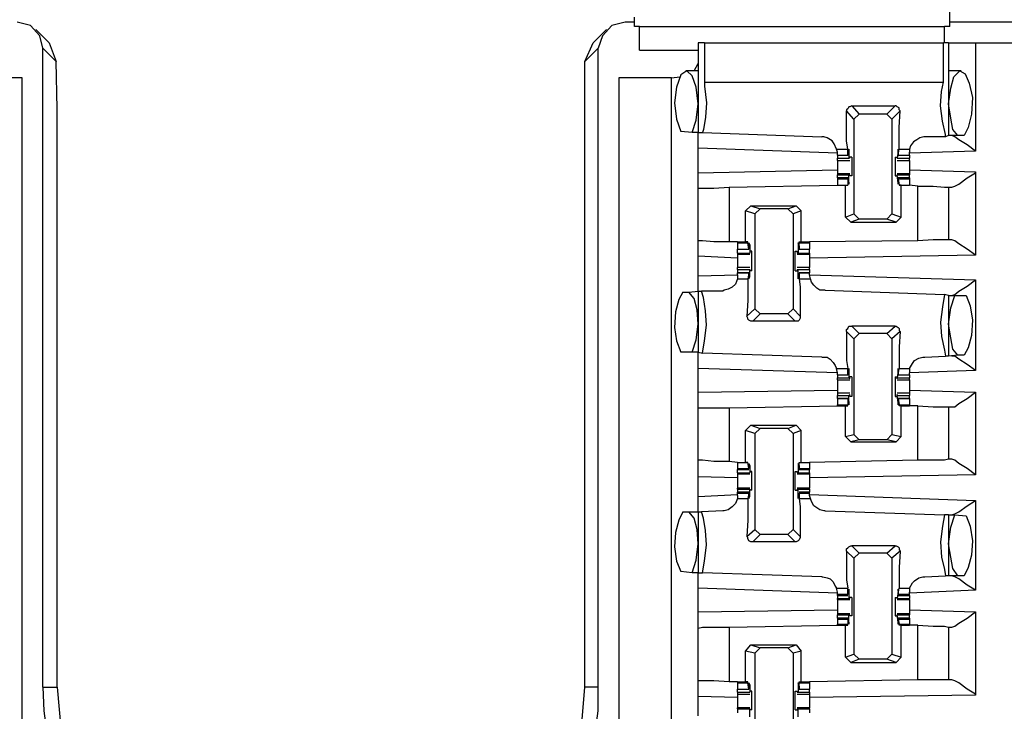
# Model space of a CAD drawing. Extents: x 0 to 17.8, y 0 to 11.9.
# Drawn here: x 4 to 4.9, y 9 to 9.6 of the extents above; entities that cross this region are included whole.
import ezdxf

# ---------------------------------------------------------------- set-up
doc = ezdxf.new("R2010")
doc.units = 0
doc.header["$MEASUREMENT"] = 0
doc.layers.get('0').update_dxf_attribs({"linetype": 'CONTINUOUS'})

msp = doc.modelspace()

# ---------------------------------------------------------------- linework, layer by layer
for p, q in [((4.87205, 9.63484), (4.87205, 9.65059)), ((4.57087, 9.63484), (4.57087, 9.6437)), ((4.01181, 9.61909), (3.99902, 9.63189)), ((4.54429, 9.63189), (4.5315, 9.61909)), ((4.57087, 9.63878), (4.56201, 9.63878)), ((4.57579, 9.63484), (4.57087, 9.63484)), ((4.57579, 9.6122), (4.57579, 9.63484)), ((4.57579, 9.63484), (4.86713, 9.63484)), ((4.87205, 9.63484), (4.86713, 9.63484)), ((4.86713, 9.61909), (4.86713, 9.63484)), ((5.47146, 9.63878), (4.87205, 9.63878)), ((4.00591, 9.00394), (4.00591, 9.61417)), ((4.0187, 9.60138), (4.00591, 9.61417)), ((4.01181, 9.61909), (4.0187, 9.60138)), ((4.52362, 9.60138), (4.5315, 9.61909)), ((4.53642, 9.61417), (4.52362, 9.60138)), ((4.53642, 9.00394), (4.53642, 9.61417)), ((4.57579, 9.6122), (4.63189, 9.6122)), ((4.63189, 9.61909), (4.63189, 9.53346)), ((4.6378, 9.61909), (4.86614, 9.61909)), ((4.6378, 9.61909), (4.6378, 9.58169)), ((4.86614, 9.58169), (4.86614, 9.61909)), ((4.87106, 9.61909), (4.87106, 9.53051)), ((4.89665, 9.61909), (4.95177, 9.61909)), ((4.89665, 9.61909), (4.89665, 9.51575)), ((4.01969, 9.5561), (4.0187, 9.60138)), ((4.52362, 9.5561), (4.52362, 9.60138)), ((4.62795, 9.59252), (4.63189, 9.59941)), ((3.98622, 9.58563), (3.93701, 9.58563)), ((3.98622, 1.97638), (3.98622, 9.58563)), ((4.6063, 9.58563), (4.5561, 9.58563)), ((4.5561, 9.58563), (4.5561, 1.97638)), ((4.6063, 9.58563), (4.61417, 9.58661)), ((4.6063, 1.97638), (4.6063, 9.58563)), ((4.63189, 9.59252), (4.62008, 9.59252)), ((4.88287, 9.59252), (4.87106, 9.59252)), ((4.6378, 9.58169), (4.86614, 9.58169)), ((4.01969, 9.00394), (4.01969, 9.5561)), ((4.52362, 9.00394), (4.52362, 9.5561)), ((4.77854, 9.55906), (4.78543, 9.55118)), ((4.77854, 9.55906), (4.81988, 9.55906)), ((4.81201, 9.55118), (4.81988, 9.55906)), ((4.78051, 9.54626), (4.77362, 9.55413)), ((4.78051, 9.54626), (4.78543, 9.55118)), ((4.78051, 9.54626), (4.78051, 9.45571)), ((4.81201, 9.55118), (4.78543, 9.55118)), ((4.81201, 9.55118), (4.81693, 9.54626)), ((4.8248, 9.55413), (4.81693, 9.54626)), ((4.81693, 9.54626), (4.81693, 9.45571)), ((4.62598, 9.53346), (4.61516, 9.53445)), ((4.63189, 9.53346), (4.62598, 9.53346)), ((4.63189, 9.53346), (4.63583, 9.53346)), ((4.63583, 9.53346), (4.75, 9.52953)), ((4.86811, 9.52953), (4.84843, 9.52953)), ((4.87106, 9.53051), (4.86811, 9.52953)), ((4.87992, 9.53051), (4.87106, 9.53051)), ((4.88583, 9.53051), (4.87992, 9.53051)), ((4.76476, 9.51378), (4.63189, 9.5187)), ((4.63189, 9.49508), (4.63189, 9.5187)), ((4.76378, 9.51772), (4.77461, 9.51772)), ((4.76476, 9.51476), (4.76378, 9.51772)), ((4.77461, 9.51181), (4.77461, 9.51772)), ((4.82283, 9.51181), (4.82382, 9.51772)), ((4.82382, 9.51772), (4.83366, 9.51772)), ((4.83366, 9.51772), (4.83366, 9.51476)), ((4.76476, 9.51181), (4.76476, 9.51476)), ((4.76476, 9.51181), (4.77461, 9.51181)), ((4.76476, 9.51181), (4.77461, 9.51181)), ((4.76476, 9.51181), (4.76476, 9.50886)), ((4.76476, 9.50886), (4.77559, 9.50886)), ((4.77559, 9.5128), (4.77461, 9.51181)), ((4.77559, 9.51575), (4.77559, 9.50886)), ((4.77559, 9.51575), (4.77559, 9.51575)), ((4.77559, 9.51476), (4.77559, 9.5128)), ((4.77657, 9.50886), (4.77559, 9.50886)), ((4.77657, 9.50886), (4.77657, 9.50984)), ((4.77854, 9.50984), (4.77657, 9.50984)), ((4.81988, 9.50984), (4.82185, 9.50984)), ((4.82283, 9.51575), (4.82185, 9.50886)), ((4.82185, 9.50886), (4.82185, 9.50984)), ((4.82185, 9.50886), (4.82185, 9.50886)), ((4.82185, 9.50886), (4.83366, 9.50886)), ((4.82283, 9.51575), (4.82283, 9.51575)), ((4.82283, 9.51476), (4.82283, 9.5128)), ((4.82283, 9.5128), (4.82283, 9.51181)), ((4.82283, 9.51181), (4.83366, 9.51181)), ((4.82283, 9.51181), (4.83366, 9.51181)), ((4.89665, 9.51575), (4.83366, 9.51378)), ((4.83366, 9.51181), (4.83366, 9.51476)), ((4.83366, 9.51181), (4.83366, 9.50886)), ((4.76476, 9.50689), (4.77657, 9.50689)), ((4.82185, 9.50689), (4.83366, 9.50689)), ((4.63189, 9.49508), (4.76476, 9.49803)), ((4.77657, 9.49409), (4.76476, 9.49409)), ((4.76476, 9.49409), (4.76476, 9.49311)), ((4.76476, 9.49311), (4.77559, 9.49311)), ((4.76476, 9.49016), (4.76476, 9.49311)), ((4.77461, 9.49016), (4.76476, 9.49016)), ((4.76476, 9.49016), (4.76476, 9.48917)), ((4.76476, 9.48917), (4.77461, 9.48917)), ((4.76476, 9.48917), (4.76476, 9.48327)), ((4.77559, 9.48819), (4.77461, 9.48917)), ((4.77461, 9.48917), (4.77461, 9.48327)), ((4.77657, 9.49311), (4.77559, 9.49311)), ((4.77559, 9.48524), (4.77559, 9.49311)), ((4.77657, 9.49213), (4.77657, 9.49311)), ((4.77854, 9.49213), (4.77657, 9.49213)), ((4.81988, 9.49213), (4.82185, 9.49213)), ((4.83366, 9.49409), (4.82185, 9.49409)), ((4.82283, 9.48524), (4.82185, 9.49311)), ((4.82185, 9.49311), (4.82185, 9.49311)), ((4.82185, 9.49213), (4.82185, 9.49311)), ((4.82185, 9.49311), (4.83366, 9.49311)), ((4.83366, 9.49016), (4.82283, 9.49016)), ((4.82283, 9.48917), (4.82382, 9.48327)), ((4.82283, 9.48819), (4.82283, 9.48917)), ((4.82283, 9.48917), (4.83366, 9.48917)), ((4.83366, 9.49803), (4.89665, 9.49606)), ((4.83366, 9.49409), (4.83366, 9.49311)), ((4.83366, 9.49016), (4.83366, 9.49311)), ((4.83366, 9.49016), (4.83366, 9.48917)), ((4.83366, 9.48917), (4.83366, 9.48327)), ((4.89665, 9.49606), (4.89665, 9.41634)), ((4.63189, 9.43012), (4.63189, 9.48031)), ((4.66142, 9.4813), (4.76476, 9.48327)), ((4.66142, 9.4813), (4.66142, 9.42913)), ((4.76476, 9.48327), (4.77264, 9.48327)), ((4.76476, 9.48327), (4.77461, 9.48327)), ((4.77264, 9.48327), (4.77461, 9.48327)), ((4.77264, 9.45276), (4.77264, 9.48327)), ((4.77461, 9.48327), (4.77461, 9.48327)), ((4.77559, 9.48622), (4.77559, 9.48819)), ((4.77559, 9.48524), (4.77559, 9.48524)), ((4.82283, 9.48622), (4.82283, 9.48819)), ((4.82283, 9.48524), (4.82283, 9.48524)), ((4.82579, 9.48327), (4.82382, 9.48327)), ((4.82382, 9.48327), (4.82382, 9.48327)), ((4.82382, 9.48327), (4.83366, 9.48327)), ((4.82579, 9.45276), (4.82579, 9.48327)), ((4.82579, 9.48327), (4.83366, 9.48327)), ((4.84154, 9.48228), (4.83366, 9.48327)), ((4.84154, 9.43012), (4.84154, 9.48228)), ((4.87106, 9.4813), (4.87106, 9.4311)), ((4.87106, 9.4813), (4.87402, 9.4813)), ((4.67717, 9.45866), (4.68209, 9.46358)), ((4.68209, 9.46358), (4.69094, 9.46063)), ((4.68209, 9.46358), (4.72539, 9.46358)), ((4.71752, 9.46063), (4.72539, 9.46358)), ((4.72539, 9.46358), (4.73031, 9.45866)), ((4.68602, 9.45571), (4.67717, 9.45866)), ((4.67717, 9.42913), (4.67717, 9.45866)), ((4.68602, 9.45571), (4.69094, 9.46063)), ((4.68602, 9.45571), (4.68602, 9.36516)), ((4.71752, 9.46063), (4.69094, 9.46063)), ((4.71752, 9.46063), (4.72244, 9.45571)), ((4.73031, 9.45866), (4.72244, 9.45571)), ((4.72244, 9.45571), (4.72244, 9.36516)), ((4.73031, 9.42913), (4.73031, 9.45866)), ((4.77264, 9.45276), (4.78051, 9.45571)), ((4.77756, 9.44783), (4.77264, 9.45276)), ((4.78543, 9.45079), (4.78051, 9.45571)), ((4.81693, 9.45571), (4.81201, 9.45079)), ((4.81693, 9.45571), (4.82579, 9.45276)), ((4.82087, 9.44783), (4.82579, 9.45276)), ((4.78543, 9.45079), (4.77756, 9.44783)), ((4.77756, 9.44783), (4.82087, 9.44783)), ((4.81201, 9.45079), (4.78543, 9.45079)), ((4.82087, 9.44783), (4.81201, 9.45079)), ((4.66929, 9.42913), (4.66142, 9.42913)), ((4.66929, 9.42913), (4.66929, 9.42913)), ((4.66929, 9.42913), (4.67717, 9.42913)), ((4.66929, 9.42913), (4.66929, 9.42815)), ((4.66929, 9.42815), (4.67913, 9.42815)), ((4.66929, 9.42815), (4.66929, 9.42224)), ((4.67913, 9.42913), (4.67717, 9.42913)), ((4.67913, 9.42815), (4.67913, 9.42913)), ((4.68012, 9.42224), (4.67913, 9.42815)), ((4.68012, 9.42618), (4.6811, 9.42618)), ((4.68012, 9.4252), (4.68012, 9.42323)), ((4.6811, 9.42618), (4.6811, 9.41831)), ((4.72736, 9.42618), (4.72736, 9.41831)), ((4.72736, 9.42618), (4.72736, 9.42618)), ((4.72835, 9.42815), (4.72835, 9.42913)), ((4.72835, 9.42913), (4.73031, 9.42913)), ((4.72835, 9.42224), (4.72835, 9.42815)), ((4.72835, 9.42815), (4.73819, 9.42815)), ((4.72835, 9.4252), (4.72835, 9.42323)), ((4.73031, 9.42913), (4.73819, 9.42913)), ((4.84154, 9.43012), (4.73819, 9.42913)), ((4.73819, 9.42913), (4.73819, 9.42815)), ((4.73819, 9.42815), (4.73819, 9.42224)), ((4.87402, 9.4311), (4.87106, 9.4311)), ((4.63189, 9.39665), (4.63189, 9.41535)), ((4.66929, 9.41339), (4.63189, 9.41535)), ((4.66929, 9.42224), (4.68012, 9.42224)), ((4.66929, 9.42224), (4.68012, 9.42224)), ((4.66929, 9.41831), (4.66929, 9.42224)), ((4.66929, 9.41831), (4.6811, 9.41831)), ((4.66929, 9.41831), (4.66929, 9.41732)), ((4.66929, 9.41732), (4.6811, 9.41732)), ((4.68012, 9.42323), (4.68012, 9.42224)), ((4.6811, 9.42028), (4.6811, 9.41831)), ((4.68307, 9.42028), (4.6811, 9.42028)), ((4.6811, 9.41831), (4.6811, 9.41831)), ((4.72441, 9.42028), (4.72638, 9.42028)), ((4.72638, 9.42028), (4.72638, 9.41831)), ((4.72638, 9.41831), (4.72736, 9.41831)), ((4.72638, 9.41732), (4.73819, 9.41732)), ((4.72736, 9.41831), (4.73819, 9.41831)), ((4.72835, 9.42323), (4.72835, 9.42224)), ((4.72835, 9.42224), (4.73819, 9.42224)), ((4.72835, 9.42224), (4.73819, 9.42224)), ((4.73819, 9.41831), (4.73819, 9.42224)), ((4.73819, 9.41831), (4.73819, 9.41732)), ((4.89665, 9.41634), (4.73819, 9.41339)), ((4.63189, 9.39665), (4.66929, 9.39764)), ((4.6811, 9.40453), (4.66929, 9.40453)), ((4.66929, 9.40256), (4.6811, 9.40256)), ((4.66929, 9.40256), (4.66929, 9.39961)), ((4.68012, 9.39961), (4.66929, 9.39961)), ((4.66929, 9.39764), (4.66929, 9.39961)), ((4.66929, 9.39961), (4.68012, 9.39961)), ((4.66929, 9.39764), (4.66929, 9.3937)), ((4.68012, 9.39961), (4.67913, 9.3937)), ((4.68012, 9.39862), (4.68012, 9.39961)), ((4.68012, 9.39665), (4.68012, 9.39862)), ((4.68012, 9.39567), (4.6811, 9.39567)), ((4.6811, 9.40256), (4.6811, 9.40157)), ((4.6811, 9.40256), (4.6811, 9.40256)), ((4.6811, 9.39567), (4.6811, 9.40256)), ((4.68307, 9.40157), (4.6811, 9.40157)), ((4.72441, 9.40157), (4.72638, 9.40157)), ((4.73819, 9.40453), (4.72638, 9.40453)), ((4.72638, 9.40256), (4.72736, 9.40256)), ((4.72638, 9.40256), (4.72638, 9.40157)), ((4.72736, 9.39567), (4.72736, 9.40256)), ((4.72736, 9.40256), (4.73819, 9.40256)), ((4.72736, 9.39567), (4.72736, 9.39567)), ((4.73819, 9.39961), (4.72835, 9.39961)), ((4.72835, 9.39961), (4.72835, 9.3937)), ((4.72835, 9.39862), (4.72835, 9.39961)), ((4.72835, 9.39961), (4.73819, 9.39961)), ((4.72835, 9.39665), (4.72835, 9.39862)), ((4.73819, 9.40256), (4.73819, 9.39961)), ((4.73819, 9.39764), (4.73819, 9.39961)), ((4.73819, 9.39764), (4.89665, 9.39272)), ((4.73917, 9.3937), (4.73819, 9.39764)), ((4.66929, 9.3937), (4.67913, 9.3937)), ((4.72835, 9.3937), (4.73917, 9.3937)), ((4.89665, 9.39272), (4.89665, 9.3061)), ((4.61713, 9.38091), (4.62303, 9.38091)), ((4.62303, 9.38091), (4.63189, 9.38189)), ((4.63189, 9.38189), (4.63484, 9.38189)), ((4.63189, 9.38189), (4.63189, 9.32382)), ((4.65551, 9.38189), (4.63484, 9.38189)), ((4.75295, 9.38287), (4.86713, 9.37894)), ((4.87106, 9.37795), (4.86713, 9.37894)), ((4.87106, 9.37795), (4.87697, 9.37795)), ((4.87106, 9.37795), (4.87106, 9.31988)), ((4.87697, 9.37795), (4.8878, 9.37795)), ((4.67815, 9.35827), (4.68602, 9.36516)), ((4.69094, 9.36024), (4.68406, 9.35335)), ((4.69094, 9.36024), (4.68602, 9.36516)), ((4.71752, 9.36024), (4.69094, 9.36024)), ((4.72244, 9.36516), (4.71752, 9.36024)), ((4.72441, 9.35335), (4.71752, 9.36024)), ((4.72244, 9.36516), (4.72933, 9.35827)), ((4.72441, 9.35335), (4.68406, 9.35335)), ((4.77854, 9.34843), (4.78543, 9.34154)), ((4.81988, 9.34843), (4.77854, 9.34843)), ((4.81201, 9.34154), (4.81988, 9.34843)), ((4.78051, 9.33661), (4.77362, 9.3435)), ((4.78051, 9.33661), (4.78543, 9.34154)), ((4.81201, 9.34154), (4.78543, 9.34154)), ((4.81201, 9.34154), (4.81693, 9.33661)), ((4.8248, 9.3435), (4.81693, 9.33661)), ((4.78051, 9.33661), (4.78051, 9.24508)), ((4.81693, 9.33661), (4.81693, 9.24508)), ((4.62598, 9.32382), (4.61516, 9.32382)), ((4.63189, 9.32382), (4.62598, 9.32382)), ((4.63189, 9.32382), (4.63583, 9.32283)), ((4.75, 9.3189), (4.63583, 9.32283)), ((4.87992, 9.32087), (4.87106, 9.31988)), ((4.88583, 9.32087), (4.87992, 9.32087)), ((4.84843, 9.3189), (4.86811, 9.31988)), ((4.87106, 9.31988), (4.86811, 9.31988)), ((4.76476, 9.30413), (4.63189, 9.30807)), ((4.63189, 9.28543), (4.63189, 9.30807)), ((4.76378, 9.30807), (4.77461, 9.30807)), ((4.76476, 9.30413), (4.76378, 9.30807)), ((4.76476, 9.30217), (4.76476, 9.30413)), ((4.76476, 9.30217), (4.77461, 9.30217)), ((4.76476, 9.30217), (4.77461, 9.30217)), ((4.76476, 9.30217), (4.76476, 9.29921)), ((4.77461, 9.30217), (4.77461, 9.30807)), ((4.77559, 9.30315), (4.77461, 9.30217)), ((4.77559, 9.3061), (4.77559, 9.29921)), ((4.77559, 9.3061), (4.77559, 9.3061)), ((4.77559, 9.30512), (4.77559, 9.30315)), ((4.82283, 9.3061), (4.82185, 9.29921)), ((4.82283, 9.30217), (4.82382, 9.30807)), ((4.82283, 9.3061), (4.82283, 9.3061)), ((4.82283, 9.30512), (4.82283, 9.30315)), ((4.82283, 9.30315), (4.82283, 9.30217)), ((4.82283, 9.30217), (4.83366, 9.30217)), ((4.82283, 9.30217), (4.83366, 9.30217)), ((4.82382, 9.30807), (4.83366, 9.30807)), ((4.83366, 9.30807), (4.83366, 9.30413)), ((4.89665, 9.3061), (4.83366, 9.30413)), ((4.83366, 9.30217), (4.83366, 9.30413)), ((4.83366, 9.30217), (4.83366, 9.29921)), ((4.76476, 9.29921), (4.77559, 9.29921)), ((4.76476, 9.29724), (4.76476, 9.29921)), ((4.76476, 9.29724), (4.77657, 9.29724)), ((4.77657, 9.29823), (4.77559, 9.29921)), ((4.77657, 9.29823), (4.77657, 9.3002)), ((4.77854, 9.3002), (4.77657, 9.3002)), ((4.81988, 9.3002), (4.82185, 9.3002)), ((4.82185, 9.29823), (4.82185, 9.3002)), ((4.82185, 9.29823), (4.82185, 9.29921)), ((4.82185, 9.29921), (4.83366, 9.29921)), ((4.82185, 9.29724), (4.83366, 9.29724)), ((4.83366, 9.29724), (4.83366, 9.29921)), ((4.63189, 9.28543), (4.76476, 9.2874)), ((4.77657, 9.28445), (4.76476, 9.28445)), ((4.76476, 9.28248), (4.77559, 9.28248)), ((4.76476, 9.27953), (4.76476, 9.28248)), ((4.77657, 9.28346), (4.77559, 9.28248)), ((4.77559, 9.27559), (4.77559, 9.28248)), ((4.77657, 9.2815), (4.77657, 9.28346)), ((4.83366, 9.28445), (4.82185, 9.28445)), ((4.82185, 9.28346), (4.82185, 9.28248)), ((4.82185, 9.2815), (4.82185, 9.28346)), ((4.82283, 9.27559), (4.82185, 9.28248)), ((4.82185, 9.28248), (4.83366, 9.28248)), ((4.83366, 9.2874), (4.89665, 9.28543)), ((4.83366, 9.27953), (4.83366, 9.28248)), ((4.89665, 9.28543), (4.89665, 9.20669)), ((4.77461, 9.27953), (4.76476, 9.27953)), ((4.76476, 9.27953), (4.77461, 9.27953)), ((4.76476, 9.27953), (4.76476, 9.27362)), ((4.76476, 9.27362), (4.77461, 9.27362)), ((4.76476, 9.27264), (4.76476, 9.27362)), ((4.77559, 9.27854), (4.77461, 9.27953)), ((4.77461, 9.27953), (4.77461, 9.27362)), ((4.77461, 9.27264), (4.77461, 9.27362)), ((4.77559, 9.27657), (4.77559, 9.27854)), ((4.77559, 9.27559), (4.77559, 9.27559)), ((4.77854, 9.2815), (4.77657, 9.2815)), ((4.81988, 9.2815), (4.82185, 9.2815)), ((4.83366, 9.27953), (4.82283, 9.27953)), ((4.82283, 9.27953), (4.82382, 9.27362)), ((4.82283, 9.27854), (4.82283, 9.27953)), ((4.82283, 9.27953), (4.83366, 9.27953)), ((4.82283, 9.27657), (4.82283, 9.27854)), ((4.82283, 9.27559), (4.82283, 9.27559)), ((4.82382, 9.27264), (4.82382, 9.27362)), ((4.82382, 9.27362), (4.83366, 9.27362)), ((4.83366, 9.27953), (4.83366, 9.27362)), ((4.83366, 9.27264), (4.83366, 9.27362)), ((4.63189, 9.22047), (4.63189, 9.27067)), ((4.66142, 9.27067), (4.76476, 9.27264)), ((4.66142, 9.27067), (4.66142, 9.21949)), ((4.76476, 9.27264), (4.77264, 9.27264)), ((4.77264, 9.27264), (4.77461, 9.27264)), ((4.77264, 9.24311), (4.77264, 9.27264)), ((4.82579, 9.27264), (4.82382, 9.27264)), ((4.82579, 9.24311), (4.82579, 9.27264)), ((4.82579, 9.27264), (4.83366, 9.27264)), ((4.84154, 9.27264), (4.83366, 9.27264)), ((4.84154, 9.22047), (4.84154, 9.27264)), ((4.87106, 9.27165), (4.87106, 9.22146)), ((4.87106, 9.27165), (4.87402, 9.27165)), ((4.67717, 9.24902), (4.68209, 9.25394)), ((4.68602, 9.24606), (4.67717, 9.24902)), ((4.67717, 9.2185), (4.67717, 9.24902)), ((4.68209, 9.25394), (4.69094, 9.25098)), ((4.68209, 9.25394), (4.72539, 9.25394)), ((4.68602, 9.24606), (4.69094, 9.25098)), ((4.68602, 9.24606), (4.68602, 9.15453)), ((4.71752, 9.25098), (4.69094, 9.25098)), ((4.71752, 9.25098), (4.72539, 9.25394)), ((4.71752, 9.25098), (4.72244, 9.24606)), ((4.73031, 9.24902), (4.72244, 9.24606)), ((4.72244, 9.24606), (4.72244, 9.15453)), ((4.72539, 9.25394), (4.73031, 9.24902)), ((4.73031, 9.2185), (4.73031, 9.24902)), ((4.77264, 9.24311), (4.78051, 9.24508)), ((4.78543, 9.24016), (4.78051, 9.24508)), ((4.81693, 9.24508), (4.81201, 9.24016)), ((4.81693, 9.24508), (4.82579, 9.24311)), ((4.77756, 9.23819), (4.77264, 9.24311)), ((4.78543, 9.24016), (4.77756, 9.23819)), ((4.77756, 9.23819), (4.82087, 9.23819)), ((4.81201, 9.24016), (4.78543, 9.24016)), ((4.82087, 9.23819), (4.81201, 9.24016)), ((4.82087, 9.23819), (4.82579, 9.24311)), ((4.66929, 9.2185), (4.66142, 9.21949)), ((4.66929, 9.2185), (4.66929, 9.2185)), ((4.66929, 9.2185), (4.67717, 9.2185)), ((4.66929, 9.2185), (4.67913, 9.2185)), ((4.66929, 9.2185), (4.66929, 9.2126)), ((4.67913, 9.2185), (4.67717, 9.2185)), ((4.67913, 9.2185), (4.67913, 9.2185)), ((4.68012, 9.2126), (4.67913, 9.2185)), ((4.72835, 9.2126), (4.72835, 9.2185)), ((4.72835, 9.2185), (4.72835, 9.2185)), ((4.72835, 9.2185), (4.73031, 9.2185)), ((4.72835, 9.2185), (4.73819, 9.2185)), ((4.73031, 9.2185), (4.73819, 9.2185)), ((4.84154, 9.22047), (4.73819, 9.2185)), ((4.73819, 9.2185), (4.73819, 9.2126)), ((4.87402, 9.22146), (4.87106, 9.22146)), ((4.66929, 9.2126), (4.68012, 9.2126)), ((4.66929, 9.2126), (4.66929, 9.21161)), ((4.66929, 9.21161), (4.68012, 9.21161)), ((4.66929, 9.20866), (4.66929, 9.21161)), ((4.66929, 9.20866), (4.6811, 9.20866)), ((4.66929, 9.20866), (4.66929, 9.20768)), ((4.66929, 9.20768), (4.6811, 9.20768)), ((4.68012, 9.21555), (4.68012, 9.21358)), ((4.68012, 9.21555), (4.6811, 9.21555)), ((4.68012, 9.21358), (4.68012, 9.2126)), ((4.6811, 9.21555), (4.6811, 9.20866)), ((4.6811, 9.20965), (4.6811, 9.20866)), ((4.68307, 9.20965), (4.6811, 9.20965)), ((4.6811, 9.20866), (4.6811, 9.20866)), ((4.72441, 9.20965), (4.72638, 9.20965)), ((4.72638, 9.20965), (4.72638, 9.20866)), ((4.72638, 9.20866), (4.72736, 9.20866)), ((4.72638, 9.20768), (4.73819, 9.20768)), ((4.72736, 9.21555), (4.72736, 9.20866)), ((4.72736, 9.21555), (4.72736, 9.21555)), ((4.72736, 9.20866), (4.73819, 9.20866)), ((4.72835, 9.21555), (4.72835, 9.21358)), ((4.72835, 9.21358), (4.72835, 9.2126)), ((4.72835, 9.2126), (4.73819, 9.2126)), ((4.72835, 9.21161), (4.73819, 9.21161)), ((4.73819, 9.2126), (4.73819, 9.21161)), ((4.73819, 9.20866), (4.73819, 9.21161)), ((4.73819, 9.20866), (4.73819, 9.20768)), ((4.63189, 9.18602), (4.63189, 9.20472)), ((4.66929, 9.20374), (4.63189, 9.20472)), ((4.89665, 9.20669), (4.73819, 9.20374)), ((4.6811, 9.1939), (4.66929, 9.1939)), ((4.66929, 9.19291), (4.66929, 9.1939)), ((4.66929, 9.19291), (4.6811, 9.19291)), ((4.66929, 9.19291), (4.66929, 9.18996)), ((4.68012, 9.18996), (4.66929, 9.18996)), ((4.66929, 9.18898), (4.66929, 9.18996)), ((4.66929, 9.18701), (4.66929, 9.18898)), ((4.66929, 9.18898), (4.68012, 9.18898)), ((4.68012, 9.18898), (4.67913, 9.18406)), ((4.68012, 9.18602), (4.68012, 9.18898)), ((4.68012, 9.18898), (4.68012, 9.18898)), ((4.6811, 9.19291), (4.6811, 9.19193)), ((4.6811, 9.19291), (4.6811, 9.19291)), ((4.6811, 9.18602), (4.6811, 9.19291)), ((4.68307, 9.19193), (4.6811, 9.19193)), ((4.72441, 9.19193), (4.72638, 9.19193)), ((4.73819, 9.1939), (4.72638, 9.1939)), ((4.72638, 9.19291), (4.72736, 9.19291)), ((4.72638, 9.19291), (4.72638, 9.19193)), ((4.72736, 9.18602), (4.72736, 9.19291)), ((4.72736, 9.19291), (4.73819, 9.19291)), ((4.73819, 9.18996), (4.72835, 9.18996)), ((4.72835, 9.18898), (4.72835, 9.18406)), ((4.72835, 9.18898), (4.72835, 9.18898)), ((4.72835, 9.18602), (4.72835, 9.18898)), ((4.72835, 9.18898), (4.73819, 9.18898)), ((4.73819, 9.19291), (4.73819, 9.1939)), ((4.73819, 9.19291), (4.73819, 9.18996)), ((4.73819, 9.18898), (4.73819, 9.18996)), ((4.73819, 9.18701), (4.73819, 9.18898)), ((4.63189, 9.18602), (4.66929, 9.18799)), ((4.66929, 9.18701), (4.66929, 9.18406)), ((4.66929, 9.18406), (4.67913, 9.18406)), ((4.68012, 9.18602), (4.6811, 9.18602)), ((4.72736, 9.18602), (4.72736, 9.18602)), ((4.72835, 9.18406), (4.73917, 9.18406)), ((4.73819, 9.18799), (4.89665, 9.18209)), ((4.73917, 9.18406), (4.73819, 9.18701)), ((4.89665, 9.18209), (4.89665, 9.09646)), ((4.61713, 9.17126), (4.62303, 9.17126)), ((4.62303, 9.17126), (4.63189, 9.17126)), ((4.63189, 9.17126), (4.63484, 9.17126)), ((4.63189, 9.17126), (4.63189, 9.11319)), ((4.65551, 9.17224), (4.63484, 9.17126)), ((4.75295, 9.17224), (4.86713, 9.16831)), ((4.87106, 9.16831), (4.86713, 9.16831)), ((4.87106, 9.16831), (4.87697, 9.16831)), ((4.87106, 9.16831), (4.87106, 9.11024)), ((4.87697, 9.16831), (4.8878, 9.16732)), ((4.67815, 9.14764), (4.68602, 9.15453)), ((4.69094, 9.14961), (4.68602, 9.15453)), ((4.72244, 9.15453), (4.71752, 9.14961)), ((4.72244, 9.15453), (4.72933, 9.14764)), ((4.69094, 9.14961), (4.68406, 9.14272)), ((4.72441, 9.14272), (4.68406, 9.14272)), ((4.71752, 9.14961), (4.69094, 9.14961)), ((4.72441, 9.14272), (4.71752, 9.14961)), ((4.78051, 9.12697), (4.77362, 9.13386)), ((4.77854, 9.13878), (4.78543, 9.13189)), ((4.81988, 9.13878), (4.77854, 9.13878)), ((4.78051, 9.12697), (4.78543, 9.13189)), ((4.81201, 9.13189), (4.78543, 9.13189)), ((4.81201, 9.13189), (4.81988, 9.13878)), ((4.81201, 9.13189), (4.81693, 9.12697)), ((4.8248, 9.13386), (4.81693, 9.12697)), ((4.78051, 9.12697), (4.78051, 9.03543)), ((4.81693, 9.12697), (4.81693, 9.03543)), ((4.62598, 9.11319), (4.61516, 9.11417)), ((4.63189, 9.11319), (4.62598, 9.11319)), ((4.63189, 9.11319), (4.63583, 9.11319)), ((4.75, 9.10925), (4.63583, 9.11319)), ((4.84843, 9.10925), (4.86811, 9.11024)), ((4.87106, 9.11024), (4.86811, 9.11024)), ((4.87992, 9.11024), (4.87106, 9.11024)), ((4.88583, 9.11024), (4.87992, 9.11024)), ((4.76476, 9.0935), (4.63189, 9.09843)), ((4.63189, 9.07579), (4.63189, 9.09843)), ((4.76378, 9.09843), (4.77461, 9.09843)), ((4.76476, 9.09449), (4.76378, 9.09843)), ((4.76476, 9.09252), (4.76476, 9.09449)), ((4.77461, 9.09252), (4.77461, 9.09843)), ((4.77559, 9.09547), (4.77559, 9.0935)), ((4.77559, 9.09547), (4.77559, 9.08858)), ((4.77559, 9.09547), (4.77559, 9.09547)), ((4.82283, 9.09547), (4.82185, 9.08858)), ((4.82283, 9.09252), (4.82382, 9.09843)), ((4.82283, 9.09547), (4.82283, 9.0935)), ((4.82283, 9.09547), (4.82283, 9.09547)), ((4.82382, 9.09843), (4.83366, 9.09843)), ((4.83366, 9.09843), (4.83366, 9.09449)), ((4.89665, 9.09646), (4.83366, 9.0935)), ((4.83366, 9.09252), (4.83366, 9.09449)), ((4.76476, 9.09154), (4.76476, 9.09252)), ((4.76476, 9.09252), (4.77461, 9.09252)), ((4.76476, 9.09154), (4.77461, 9.09154)), ((4.76476, 9.09154), (4.76476, 9.08858)), ((4.76476, 9.08858), (4.77559, 9.08858)), ((4.76476, 9.0876), (4.76476, 9.08858)), ((4.76476, 9.0876), (4.77657, 9.0876)), ((4.77559, 9.0935), (4.77461, 9.09252)), ((4.77657, 9.08858), (4.77559, 9.08858)), ((4.77657, 9.08858), (4.77657, 9.08957)), ((4.77854, 9.08957), (4.77657, 9.08957)), ((4.81988, 9.08957), (4.82185, 9.08957)), ((4.82185, 9.08858), (4.82185, 9.08957)), ((4.82185, 9.08858), (4.82185, 9.08858)), ((4.82185, 9.08858), (4.83366, 9.08858)), ((4.82185, 9.0876), (4.83366, 9.0876)), ((4.82283, 9.0935), (4.82283, 9.09252)), ((4.82283, 9.09252), (4.83366, 9.09252)), ((4.82283, 9.09154), (4.83366, 9.09154)), ((4.83366, 9.09154), (4.83366, 9.09252)), ((4.83366, 9.09154), (4.83366, 9.08858)), ((4.83366, 9.0876), (4.83366, 9.08858)), ((4.63189, 9.07579), (4.76476, 9.07776)), ((4.83366, 9.07776), (4.89665, 9.07579)), ((4.89665, 9.07579), (4.89665, 8.99606)), ((4.77657, 9.07382), (4.76476, 9.07382)), ((4.76476, 9.07382), (4.76476, 9.07283)), ((4.76476, 9.07283), (4.77559, 9.07283)), ((4.76476, 9.06988), (4.76476, 9.07283)), ((4.77461, 9.06988), (4.76476, 9.06988)), ((4.76476, 9.06988), (4.76476, 9.0689)), ((4.76476, 9.0689), (4.77461, 9.0689)), ((4.76476, 9.0689), (4.76476, 9.06398)), ((4.77559, 9.0689), (4.77461, 9.0689)), ((4.77461, 9.0689), (4.77461, 9.06398)), ((4.77657, 9.07283), (4.77559, 9.07283)), ((4.77559, 9.06594), (4.77559, 9.07283)), ((4.77559, 9.06594), (4.77559, 9.0689)), ((4.77657, 9.07185), (4.77657, 9.07283)), ((4.77854, 9.07185), (4.77657, 9.07185)), ((4.81988, 9.07185), (4.82185, 9.07185)), ((4.83366, 9.07382), (4.82185, 9.07382)), ((4.82283, 9.06594), (4.82185, 9.07283)), ((4.82185, 9.07283), (4.82185, 9.07283)), ((4.82185, 9.07185), (4.82185, 9.07283)), ((4.82185, 9.07283), (4.83366, 9.07283)), ((4.83366, 9.06988), (4.82283, 9.06988)), ((4.82283, 9.0689), (4.82382, 9.06398)), ((4.82283, 9.0689), (4.82283, 9.0689)), ((4.82283, 9.06594), (4.82283, 9.0689)), ((4.82283, 9.0689), (4.83366, 9.0689)), ((4.83366, 9.07382), (4.83366, 9.07283)), ((4.83366, 9.06988), (4.83366, 9.07283)), ((4.83366, 9.06988), (4.83366, 9.0689)), ((4.83366, 9.0689), (4.83366, 9.06398)), ((4.63189, 9.00984), (4.63189, 9.06004)), ((4.66142, 9.06102), (4.76476, 9.06299)), ((4.66142, 9.06102), (4.66142, 9.00886)), ((4.76476, 9.06398), (4.77461, 9.06398)), ((4.76476, 9.06299), (4.76476, 9.06398)), ((4.76476, 9.06299), (4.77264, 9.06299)), ((4.77264, 9.06299), (4.77461, 9.06299)), ((4.77264, 9.03248), (4.77264, 9.06299)), ((4.77461, 9.06299), (4.77461, 9.06398)), ((4.77559, 9.06594), (4.77559, 9.06594)), ((4.82283, 9.06594), (4.82283, 9.06594)), ((4.82382, 9.06299), (4.82382, 9.06398)), ((4.82382, 9.06398), (4.83366, 9.06398)), ((4.82579, 9.06299), (4.82382, 9.06299)), ((4.82579, 9.03248), (4.82579, 9.06299)), ((4.82579, 9.06299), (4.83366, 9.06299)), ((4.83366, 9.06299), (4.83366, 9.06398)), ((4.84154, 9.06299), (4.83366, 9.06299)), ((4.84154, 9.01083), (4.84154, 9.06299)), ((4.87106, 9.06102), (4.87106, 9.01083)), ((4.87106, 9.06102), (4.87402, 9.06102)), ((4.67717, 9.03839), (4.68209, 9.04429)), ((4.68602, 9.03642), (4.67717, 9.03839)), ((4.67717, 9.00886), (4.67717, 9.03839)), ((4.68209, 9.04429), (4.69094, 9.04134)), ((4.68209, 9.04429), (4.72539, 9.04429)), ((4.68602, 9.03642), (4.69094, 9.04134)), ((4.71752, 9.04134), (4.69094, 9.04134)), ((4.71752, 9.04134), (4.72539, 9.04429)), ((4.71752, 9.04134), (4.72244, 9.03642)), ((4.73031, 9.03839), (4.72244, 9.03642)), ((4.72539, 9.04429), (4.73031, 9.03839)), ((4.73031, 9.00886), (4.73031, 9.03839)), ((4.68602, 9.03642), (4.68602, 8.94488)), ((4.72244, 9.03642), (4.72244, 8.94488)), ((4.77264, 9.03248), (4.78051, 9.03543)), ((4.77756, 9.02756), (4.77264, 9.03248)), ((4.78543, 9.03051), (4.77756, 9.02756)), ((4.78543, 9.03051), (4.78051, 9.03543)), ((4.81201, 9.03051), (4.78543, 9.03051)), ((4.81693, 9.03543), (4.81201, 9.03051)), ((4.82087, 9.02756), (4.81201, 9.03051)), ((4.81693, 9.03543), (4.82579, 9.03248)), ((4.82087, 9.02756), (4.82579, 9.03248)), ((4.77756, 9.02756), (4.82087, 9.02756)), ((4.84154, 9.01083), (4.73819, 9.00886)), ((4.87402, 9.01083), (4.87106, 9.01083)), ((4.00591, 9.00394), (4.01969, 9.00394)), ((4.53642, 9.00394), (4.52362, 9.00394)), ((4.66929, 9.00886), (4.66142, 9.00886)), ((4.66929, 9.00886), (4.66929, 9.00886)), ((4.66929, 9.00886), (4.67717, 9.00886)), ((4.66929, 9.00886), (4.66929, 9.00787)), ((4.66929, 9.00787), (4.67913, 9.00787)), ((4.66929, 9.00787), (4.66929, 9.00197)), ((4.66929, 9.00197), (4.68012, 9.00197)), ((4.66929, 9.00197), (4.68012, 9.00197)), ((4.66929, 8.99902), (4.66929, 9.00197)), ((4.67913, 9.00886), (4.67717, 9.00886)), ((4.67913, 9.00787), (4.67913, 9.00886)), ((4.68012, 9.00197), (4.67913, 9.00787)), ((4.68012, 9.00591), (4.6811, 9.00591)), ((4.68012, 9.00492), (4.68012, 9.00295)), ((4.68012, 9.00295), (4.68012, 9.00197)), ((4.6811, 9.00591), (4.6811, 8.99902)), ((4.72736, 9.00591), (4.72736, 8.99902)), ((4.72736, 9.00591), (4.72736, 9.00591)), ((4.72835, 9.00787), (4.72835, 9.00886)), ((4.72835, 9.00886), (4.73031, 9.00886)), ((4.72835, 9.00197), (4.72835, 9.00787)), ((4.72835, 9.00787), (4.73819, 9.00787)), ((4.72835, 9.00492), (4.72835, 9.00295)), ((4.72835, 9.00295), (4.72835, 9.00197)), ((4.72835, 9.00197), (4.73819, 9.00197)), ((4.72835, 9.00197), (4.73819, 9.00197)), ((4.73031, 9.00886), (4.73819, 9.00886)), ((4.73819, 9.00886), (4.73819, 9.00787)), ((4.73819, 9.00787), (4.73819, 9.00197)), ((4.73819, 8.99902), (4.73819, 9.00197)), ((4.63189, 8.97638), (4.63189, 8.99508)), ((4.66929, 8.99409), (4.63189, 8.99508)), ((4.66929, 8.99902), (4.6811, 8.99902)), ((4.66929, 8.99705), (4.6811, 8.99705)), ((4.6811, 9), (4.6811, 8.99902)), ((4.68307, 9), (4.6811, 9)), ((4.6811, 8.99902), (4.6811, 8.99902)), ((4.72441, 9), (4.72638, 9)), ((4.72638, 9), (4.72638, 8.99902)), ((4.72638, 8.99902), (4.72736, 8.99902)), ((4.72638, 8.99705), (4.73819, 8.99705)), ((4.72736, 8.99902), (4.73819, 8.99902)), ((4.89665, 8.99606), (4.73819, 8.99409)), ((4.6811, 8.98425), (4.66929, 8.98425)), ((4.66929, 8.98327), (4.66929, 8.98425)), ((4.66929, 8.98327), (4.6811, 8.98327)), ((4.66929, 8.98327), (4.66929, 8.97933)), ((4.6811, 8.98327), (4.6811, 8.98228)), ((4.6811, 8.98327), (4.6811, 8.98327)), ((4.6811, 8.97539), (4.6811, 8.98327)), ((4.68307, 8.98228), (4.6811, 8.98228)), ((4.72441, 8.98228), (4.72638, 8.98228)), ((4.73819, 8.98425), (4.72638, 8.98425)), ((4.72638, 8.98327), (4.72736, 8.98327)), ((4.72638, 8.98327), (4.72638, 8.98228)), ((4.72736, 8.97539), (4.72736, 8.98327)), ((4.72736, 8.98327), (4.73819, 8.98327)), ((4.73819, 8.98327), (4.73819, 8.98425)), ((4.73819, 8.98327), (4.73819, 8.97933))]:
    msp.add_line(p, q)
for points in [[(4.00591, 9.61417), (4.00295, 9.62598), (3.99409, 9.63583), (3.9813, 9.63878)], [(4.56201, 9.63878), (4.54921, 9.63583), (4.54035, 9.62598), (4.53642, 9.61417)], [(4.6378, 9.61909), (4.63287, 9.61909), (4.63189, 9.61909)], [(4.87106, 9.61909), (4.87008, 9.61909), (4.86614, 9.61909)], [(4.87106, 9.61909), (4.87894, 9.61909), (4.89665, 9.61909)], [(4.63189, 9.56102), (4.62992, 9.57677), (4.62598, 9.5876), (4.62106, 9.59252), (4.61516, 9.58858), (4.61122, 9.57677), (4.60925, 9.56201), (4.61122, 9.54626), (4.61516, 9.53445)], [(4.87106, 9.56102), (4.87303, 9.57579), (4.87598, 9.58661), (4.88189, 9.59252), (4.88681, 9.58957), (4.89075, 9.58071), (4.8937, 9.56693), (4.89272, 9.55118), (4.88976, 9.53839), (4.88583, 9.53051)], [(4.6378, 9.58169), (4.6378, 9.57776), (4.63976, 9.56201), (4.63878, 9.54823), (4.63681, 9.53642), (4.63583, 9.53346)], [(4.86811, 9.52953), (4.86811, 9.5315), (4.86516, 9.54429), (4.86319, 9.55906), (4.86417, 9.57283), (4.86614, 9.58169)], [(4.62598, 9.53346), (4.62992, 9.54528), (4.63189, 9.56102)], [(4.77854, 9.55906), (4.77657, 9.55807), (4.77559, 9.55807), (4.77461, 9.5561), (4.77362, 9.55512), (4.77362, 9.55413)], [(4.8248, 9.55413), (4.82382, 9.55512), (4.82382, 9.55709), (4.82185, 9.55807), (4.82087, 9.55906), (4.81988, 9.55906)], [(4.87992, 9.53051), (4.875, 9.53642), (4.87303, 9.54724), (4.87106, 9.56102)], [(4.77461, 9.51772), (4.77362, 9.52559), (4.77362, 9.53839), (4.77362, 9.55413)], [(4.82382, 9.51772), (4.82382, 9.52559), (4.82382, 9.53839), (4.8248, 9.55413)], [(4.63189, 9.5187), (4.63189, 9.52953), (4.63189, 9.53346)], [(4.76378, 9.51772), (4.76181, 9.52264), (4.75984, 9.52559), (4.75492, 9.52854), (4.75197, 9.52953), (4.75, 9.52953)], [(4.84843, 9.52953), (4.84744, 9.52953), (4.8435, 9.52854), (4.84055, 9.52657), (4.8376, 9.52461), (4.83465, 9.52067), (4.83366, 9.51772)], [(4.89665, 9.51575), (4.88878, 9.52165), (4.88091, 9.52657), (4.87697, 9.52953), (4.87402, 9.53051)], [(4.77559, 9.51476), (4.77559, 9.51772), (4.77559, 9.51575)], [(4.82283, 9.51476), (4.82283, 9.51772), (4.82283, 9.51575)], [(4.76476, 9.50689), (4.76476, 9.50787), (4.76476, 9.50886)], [(4.77854, 9.50984), (4.77854, 9.50492), (4.77854, 9.49606), (4.77854, 9.49213)], [(4.81988, 9.50984), (4.81988, 9.50492), (4.81988, 9.49606), (4.81988, 9.49213)], [(4.83366, 9.50689), (4.83366, 9.50787), (4.83366, 9.50886)], [(4.76476, 9.50689), (4.76476, 9.50394), (4.76476, 9.50098)], [(4.76476, 9.50098), (4.76476, 9.49705), (4.76476, 9.49409)], [(4.83366, 9.50689), (4.83366, 9.50394), (4.83366, 9.50098)], [(4.83366, 9.50098), (4.83366, 9.49705), (4.83366, 9.49409)], [(4.63189, 9.48031), (4.63189, 9.48524), (4.63189, 9.49508)], [(4.87402, 9.4813), (4.87697, 9.48228), (4.88091, 9.48425), (4.88878, 9.49016), (4.89665, 9.49508), (4.89665, 9.49606)], [(4.63189, 9.48031), (4.63583, 9.48031), (4.64665, 9.48031), (4.66142, 9.4813)], [(4.77559, 9.48622), (4.77559, 9.48425), (4.77559, 9.48524)], [(4.82283, 9.48622), (4.82283, 9.48425), (4.82283, 9.48524)], [(4.84154, 9.48228), (4.8563, 9.48228), (4.86713, 9.4813), (4.87106, 9.4813)], [(4.63189, 9.41535), (4.63189, 9.42618), (4.63189, 9.43012)], [(4.66142, 9.42913), (4.64665, 9.42913), (4.63583, 9.43012), (4.63189, 9.43012)], [(4.68012, 9.4252), (4.68012, 9.42815), (4.6811, 9.42618)], [(4.72835, 9.4252), (4.72736, 9.42815), (4.72736, 9.42618)], [(4.87106, 9.4311), (4.86713, 9.4311), (4.8563, 9.4311), (4.84154, 9.43012)], [(4.89665, 9.41634), (4.88878, 9.42224), (4.88091, 9.42717), (4.87697, 9.43012), (4.87402, 9.4311)], [(4.66929, 9.41732), (4.66929, 9.41437), (4.66929, 9.41043)], [(4.68307, 9.40157), (4.68307, 9.4065), (4.68307, 9.41535), (4.68307, 9.42028)], [(4.72441, 9.40157), (4.72441, 9.4065), (4.72441, 9.41535), (4.72441, 9.42028)], [(4.73819, 9.41732), (4.73819, 9.41437), (4.73819, 9.41043)], [(4.66929, 9.41043), (4.66929, 9.40748), (4.66929, 9.40453)], [(4.73819, 9.41043), (4.73819, 9.40748), (4.73819, 9.40453)], [(4.63189, 9.38189), (4.63189, 9.38583), (4.63189, 9.39665)], [(4.66929, 9.40256), (4.66929, 9.40354), (4.66929, 9.40453)], [(4.68012, 9.39665), (4.68012, 9.3937), (4.6811, 9.39567)], [(4.72835, 9.39665), (4.72736, 9.3937), (4.72736, 9.39567)], [(4.73819, 9.40256), (4.73819, 9.40354), (4.73819, 9.40453)], [(4.66929, 9.3937), (4.66732, 9.38878), (4.66437, 9.38583), (4.66043, 9.38386), (4.6565, 9.38287), (4.65551, 9.38189)], [(4.67913, 9.3937), (4.67913, 9.38583), (4.67913, 9.37303), (4.67815, 9.35827)], [(4.72835, 9.3937), (4.72933, 9.38583), (4.72933, 9.37303), (4.72933, 9.35827)], [(4.75295, 9.38287), (4.75197, 9.38287), (4.74803, 9.38287), (4.74508, 9.38484), (4.74213, 9.3878), (4.74016, 9.39075), (4.73917, 9.3937)], [(4.87402, 9.37795), (4.87697, 9.37894), (4.88091, 9.38189), (4.88878, 9.38681), (4.89665, 9.39272)], [(4.61713, 9.38091), (4.61319, 9.37402), (4.61024, 9.3622), (4.60925, 9.34744), (4.61122, 9.33465), (4.61516, 9.32382)], [(4.63189, 9.35039), (4.63091, 9.36417), (4.62795, 9.375), (4.62303, 9.38091)], [(4.63583, 9.32283), (4.6378, 9.33465), (4.63976, 9.34941), (4.63878, 9.36319), (4.63681, 9.37598), (4.63484, 9.38189)], [(4.86713, 9.37894), (4.86516, 9.36713), (4.86319, 9.35236), (4.86417, 9.33858), (4.86713, 9.32579), (4.86811, 9.31988)], [(4.87106, 9.35039), (4.87303, 9.36614), (4.87697, 9.37795)], [(4.8878, 9.37795), (4.89173, 9.36811), (4.8937, 9.35433), (4.89272, 9.33957), (4.88976, 9.32776), (4.88583, 9.32087)], [(4.68406, 9.35335), (4.68209, 9.35335), (4.68012, 9.35433), (4.67913, 9.35531), (4.67913, 9.3563), (4.67815, 9.35827)], [(4.72933, 9.35827), (4.72933, 9.3563), (4.72835, 9.35433), (4.72736, 9.35335), (4.72539, 9.35335), (4.72441, 9.35335)], [(4.62598, 9.32382), (4.62992, 9.33563), (4.63189, 9.35039)], [(4.77362, 9.3435), (4.77362, 9.34547), (4.77461, 9.34646), (4.77559, 9.34843), (4.77756, 9.34843), (4.77854, 9.34843)], [(4.81988, 9.34843), (4.82087, 9.34843), (4.82283, 9.34744), (4.82382, 9.34646), (4.82382, 9.34449), (4.8248, 9.3435)], [(4.87992, 9.32087), (4.875, 9.32677), (4.87303, 9.3376), (4.87106, 9.35039)], [(4.77362, 9.3435), (4.77362, 9.32874), (4.77362, 9.31594), (4.77461, 9.30807)], [(4.8248, 9.3435), (4.82382, 9.32874), (4.82382, 9.31594), (4.82382, 9.30807)], [(4.63189, 9.30807), (4.63189, 9.3189), (4.63189, 9.32382)], [(4.75, 9.3189), (4.75098, 9.3189), (4.75492, 9.3189), (4.75787, 9.31693), (4.76083, 9.31398), (4.7628, 9.31102), (4.76378, 9.30807)], [(4.83366, 9.30807), (4.83661, 9.31299), (4.83858, 9.31594), (4.84252, 9.31791), (4.84646, 9.3189), (4.84843, 9.3189)], [(4.89665, 9.3061), (4.88878, 9.31201), (4.88091, 9.31693), (4.87697, 9.31988), (4.87402, 9.31988)], [(4.77559, 9.30512), (4.77559, 9.30807), (4.77559, 9.3061)], [(4.82283, 9.30512), (4.82283, 9.30807), (4.82283, 9.3061)], [(4.76476, 9.29724), (4.76476, 9.29429), (4.76476, 9.29035)], [(4.77854, 9.3002), (4.77854, 9.29528), (4.77854, 9.28642), (4.77854, 9.2815)], [(4.81988, 9.3002), (4.81988, 9.29528), (4.81988, 9.28642), (4.81988, 9.2815)], [(4.83366, 9.29724), (4.83366, 9.29429), (4.83366, 9.29035)], [(4.63189, 9.27067), (4.63189, 9.27461), (4.63189, 9.28543)], [(4.76476, 9.29035), (4.76476, 9.2874), (4.76476, 9.28445)], [(4.76476, 9.28445), (4.76476, 9.28346), (4.76476, 9.28248)], [(4.83366, 9.29035), (4.83366, 9.2874), (4.83366, 9.28445)], [(4.83366, 9.28445), (4.83366, 9.28346), (4.83366, 9.28248)], [(4.87402, 9.27165), (4.87697, 9.27165), (4.88091, 9.27461), (4.88878, 9.27953), (4.89665, 9.28543)], [(4.77559, 9.27657), (4.77559, 9.27362), (4.77559, 9.27559)], [(4.82283, 9.27657), (4.82283, 9.27362), (4.82283, 9.27559)], [(4.63189, 9.27067), (4.63583, 9.27067), (4.64665, 9.27067), (4.66142, 9.27067)], [(4.84154, 9.27264), (4.8563, 9.27165), (4.86713, 9.27165), (4.87106, 9.27165)], [(4.63189, 9.20472), (4.63189, 9.21555), (4.63189, 9.22047)], [(4.66142, 9.21949), (4.64665, 9.21949), (4.63583, 9.22047), (4.63189, 9.22047)], [(4.68012, 9.21555), (4.68012, 9.21752), (4.6811, 9.21555)], [(4.72835, 9.21555), (4.72736, 9.21752), (4.72736, 9.21555)], [(4.87106, 9.22146), (4.86713, 9.22047), (4.8563, 9.22047), (4.84154, 9.22047)], [(4.89665, 9.20669), (4.88878, 9.2126), (4.88091, 9.21752), (4.87697, 9.22047), (4.87402, 9.22146)], [(4.66929, 9.20768), (4.66929, 9.20472), (4.66929, 9.20079)], [(4.68307, 9.19193), (4.68307, 9.19587), (4.68307, 9.20571), (4.68307, 9.20965)], [(4.72441, 9.19193), (4.72441, 9.19587), (4.72441, 9.20571), (4.72441, 9.20965)], [(4.73819, 9.20768), (4.73819, 9.20472), (4.73819, 9.20079)], [(4.66929, 9.20079), (4.66929, 9.19685), (4.66929, 9.1939)], [(4.73819, 9.20079), (4.73819, 9.19685), (4.73819, 9.1939)], [(4.63189, 9.17126), (4.63189, 9.17618), (4.63189, 9.18602)], [(4.66929, 9.18406), (4.66732, 9.17913), (4.66437, 9.17618), (4.66043, 9.17323), (4.6565, 9.17224), (4.65551, 9.17224)], [(4.67913, 9.18406), (4.67913, 9.17618), (4.67913, 9.16339), (4.67815, 9.14764)], [(4.68012, 9.18602), (4.68012, 9.18406), (4.6811, 9.18602)], [(4.72835, 9.18602), (4.72736, 9.18406), (4.72736, 9.18602)], [(4.72835, 9.18406), (4.72933, 9.17618), (4.72933, 9.16339), (4.72933, 9.14764)], [(4.75295, 9.17224), (4.75197, 9.17224), (4.74803, 9.17323), (4.74508, 9.1752), (4.74213, 9.17717), (4.74016, 9.1811), (4.73917, 9.18406)], [(4.87402, 9.16831), (4.87697, 9.16929), (4.88091, 9.17126), (4.88878, 9.17717), (4.89665, 9.18209)], [(4.61713, 9.17126), (4.61319, 9.16339), (4.61024, 9.15157), (4.60925, 9.1378), (4.61122, 9.12402), (4.61516, 9.11417)], [(4.63189, 9.14075), (4.63091, 9.15453), (4.62795, 9.16535), (4.62303, 9.17126)], [(4.63583, 9.11319), (4.6378, 9.12402), (4.63976, 9.13976), (4.63878, 9.15354), (4.63681, 9.16535), (4.63484, 9.17126)], [(4.86713, 9.16831), (4.86516, 9.15748), (4.86319, 9.14272), (4.86417, 9.12795), (4.86713, 9.11614), (4.86811, 9.11024)], [(4.87106, 9.14075), (4.87303, 9.1565), (4.87697, 9.16831)], [(4.8878, 9.16732), (4.89173, 9.15748), (4.8937, 9.1437), (4.89272, 9.12992), (4.88976, 9.11811), (4.88583, 9.11024)], [(4.68406, 9.14272), (4.68209, 9.14272), (4.68012, 9.1437), (4.67913, 9.14567), (4.67913, 9.14665), (4.67815, 9.14764)], [(4.72933, 9.14764), (4.72933, 9.14665), (4.72835, 9.14469), (4.72736, 9.1437), (4.72539, 9.14272), (4.72441, 9.14272)], [(4.62598, 9.11319), (4.62992, 9.125), (4.63189, 9.14075)], [(4.77362, 9.13386), (4.77362, 9.13583), (4.77461, 9.13681), (4.77559, 9.1378), (4.77756, 9.13878), (4.77854, 9.13878)], [(4.77362, 9.13386), (4.77362, 9.11811), (4.77362, 9.1063), (4.77461, 9.09843)], [(4.81988, 9.13878), (4.82087, 9.13878), (4.82283, 9.1378), (4.82382, 9.13681), (4.82382, 9.13484), (4.8248, 9.13386)], [(4.8248, 9.13386), (4.82382, 9.11811), (4.82382, 9.1063), (4.82382, 9.09843)], [(4.87992, 9.11024), (4.875, 9.11713), (4.87303, 9.12795), (4.87106, 9.14075)], [(4.63189, 9.09843), (4.63189, 9.10925), (4.63189, 9.11319)], [(4.75, 9.10925), (4.75098, 9.10925), (4.75492, 9.10827), (4.75787, 9.10728), (4.76083, 9.10433), (4.7628, 9.10039), (4.76378, 9.09843)], [(4.83366, 9.09843), (4.83661, 9.10335), (4.83858, 9.10531), (4.84252, 9.10827), (4.84646, 9.10925), (4.84843, 9.10925)], [(4.89665, 9.09646), (4.88878, 9.10138), (4.88091, 9.10728), (4.87697, 9.10925), (4.87402, 9.11024)], [(4.77559, 9.09547), (4.77559, 9.09744), (4.77559, 9.09547)], [(4.82283, 9.09547), (4.82283, 9.09744), (4.82283, 9.09547)], [(4.76476, 9.0876), (4.76476, 9.08465), (4.76476, 9.08071)], [(4.77854, 9.08957), (4.77854, 9.08563), (4.77854, 9.07677), (4.77854, 9.07185)], [(4.81988, 9.08957), (4.81988, 9.08563), (4.81988, 9.07677), (4.81988, 9.07185)], [(4.83366, 9.0876), (4.83366, 9.08465), (4.83366, 9.08071)], [(4.63189, 9.06004), (4.63189, 9.06496), (4.63189, 9.07579)], [(4.76476, 9.08071), (4.76476, 9.07677), (4.76476, 9.07382)], [(4.83366, 9.08071), (4.83366, 9.07677), (4.83366, 9.07382)], [(4.87402, 9.06102), (4.87697, 9.06201), (4.88091, 9.06496), (4.88878, 9.06988), (4.89665, 9.07579)], [(4.63189, 9.06004), (4.63583, 9.06102), (4.64665, 9.06102), (4.66142, 9.06102)], [(4.77559, 9.06594), (4.77559, 9.06398), (4.77559, 9.06594)], [(4.82283, 9.06594), (4.82283, 9.06398), (4.82283, 9.06594)], [(4.84154, 9.06299), (4.8563, 9.06201), (4.86713, 9.06201), (4.87106, 9.06102)], [(4.63189, 8.99508), (4.63189, 9.00591), (4.63189, 9.00984)], [(4.66142, 9.00886), (4.64665, 9.00984), (4.63583, 9.00984), (4.63189, 9.00984)], [(4.87106, 9.01083), (4.86713, 9.01083), (4.8563, 9.01083), (4.84154, 9.01083)], [(4.89665, 8.99606), (4.89665, 8.99705), (4.88878, 9.00197), (4.88091, 9.00787), (4.87697, 9.00984), (4.87402, 9.01083)], [(4.00591, 9.00394), (4.00689, 8.9813), (4.00984, 8.95965)], [(4.01969, 9.00394), (4.02362, 8.95768), (4.03642, 8.9124), (4.05709, 8.87106), (4.08465, 8.83366), (4.11909, 8.80315), (4.15945, 8.77854), (4.20276, 8.76181), (4.24803, 8.75295), (4.29528, 8.75295), (4.34055, 8.76181), (4.38386, 8.77854), (4.42323, 8.80315), (4.45768, 8.83366), (4.48622, 8.87106), (4.50689, 8.9124), (4.51969, 8.95768), (4.52362, 9.00394)], [(4.53346, 8.95965), (4.53642, 8.9813), (4.53642, 9.00394)], [(4.68012, 9.00492), (4.68012, 9.00787), (4.6811, 9.00591)], [(4.72835, 9.00492), (4.72736, 9.00787), (4.72736, 9.00591)], [(4.66929, 8.99902), (4.66929, 8.99803), (4.66929, 8.99705)], [(4.66929, 8.99705), (4.66929, 8.99409), (4.66929, 8.99114)], [(4.66929, 8.99114), (4.66929, 8.9872), (4.66929, 8.98425)], [(4.68307, 8.98228), (4.68307, 8.98622), (4.68307, 8.99508), (4.68307, 9)], [(4.72441, 8.98228), (4.72441, 8.98622), (4.72441, 8.99508), (4.72441, 9)], [(4.73819, 8.99902), (4.73819, 8.99803), (4.73819, 8.99705)], [(4.73819, 8.99705), (4.73819, 8.99409), (4.73819, 8.99114)], [(4.73819, 8.99114), (4.73819, 8.9872), (4.73819, 8.98425)]]:
    msp.add_lwpolyline(points)

doc.saveas('drawing.dxf')
